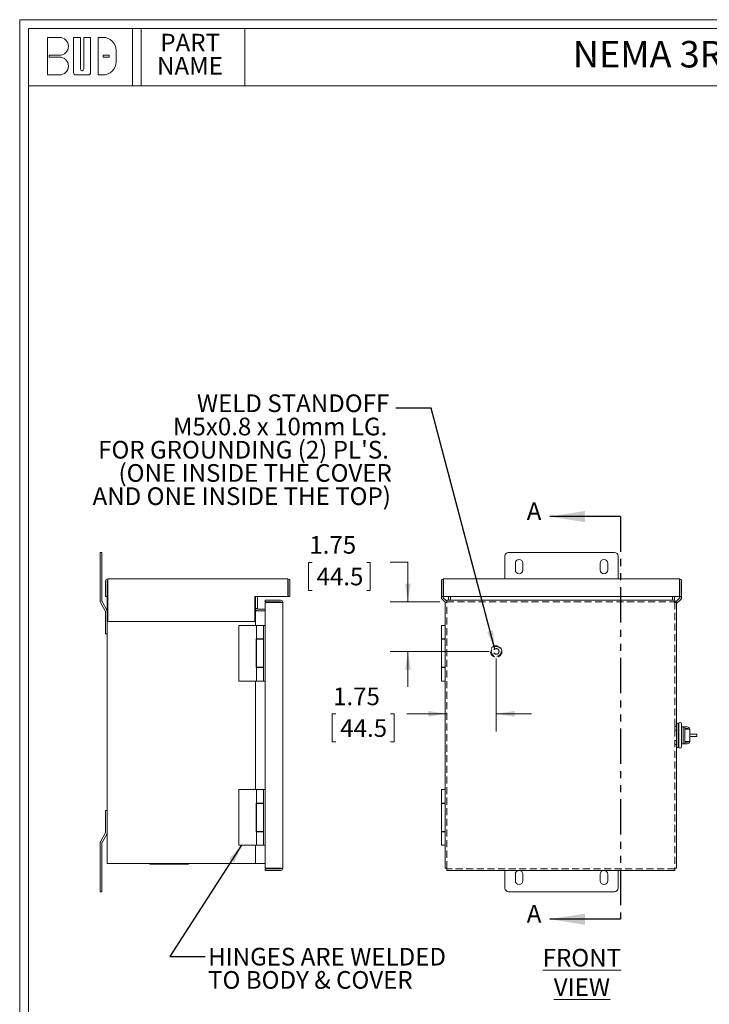
# Model space of a CAD drawing. Units: inches. Extents: x 1.3 to 83.8, y 1.3 to 53.8.
# Drawn here: x 1.3 to 25.7, y 19 to 53.8 of the extents above; entities that cross this region are included whole.
import ezdxf

# ---------------------------------------------------------------- set-up
doc = ezdxf.new("R2010")
doc.units = ezdxf.units.IN
doc.header["$LTSCALE"] = 5
doc.header["$MEASUREMENT"] = 0
doc.linetypes.add('HIDDEN', pattern=[0.075, 0.05, -0.025])
doc.linetypes.add('PHANTOM', pattern=[0.5, 0.25, -0.05, 0.05, -0.05, 0.05, -0.05])
doc.styles.add('SLDTEXTSTYLE0', font='TXT', dxfattribs={"width": 0.75})
doc.styles.add('SLDTEXTSTYLE1', font='TXT', dxfattribs={"width": 0.7})
doc.dimstyles.new('SLDDIMSTYLE0', dxfattribs={"dimtxt": 0.625, "dimasz": 0.65, "dimexe": 0, "dimexo": 0.0625, "dimgap": 0.15625, "dimtad": 0, "dimtih": 1, "dimtoh": 1, "dimrnd": 1e-09, "dimzin": 12, "dimdsep": 46, "dimtxsty": 'SLDTEXTSTYLE0', "dimsah": 1, "dimcen": 0.09, "dimadec": 0, "dimazin": 3, "dimtfac": 1, "dimtmove": 0, "dimatfit": 0, "dimfxl": 1, "dimfrac": 2, "dimtolj": 1, "dimtzin": 12, "dimarcsym": 0})
doc.dimstyles.new('SLDDIMSTYLE3', dxfattribs={"dimtxt": 0, "dimasz": 0.65, "dimexe": 0, "dimexo": 0.0625, "dimgap": 0, "dimtad": 0, "dimtih": 1, "dimtoh": 1, "dimdec": 0, "dimrnd": 1e-09, "dimzin": 0, "dimdsep": 46, "dimtxsty": 'Standard', "dimsah": 1, "dimcen": 0.09, "dimadec": 0, "dimazin": 0, "dimtfac": 0.65, "dimtdec": 0, "dimtofl": 0, "dimtmove": 0, "dimatfit": 3, "dimfxl": 1, "dimfrac": 2, "dimtolj": 1, "dimtzin": 0, "dimarcsym": 0})

# ---------------------------------------------------------------- blocks, each defined once
blk = doc.blocks.new('SW_NOTE_1')
at = {"color": 0, "linetype": 'Continuous', "lineweight": 0, "char_height": 0.625, "attachment_point": 2, "style": 'SLDTEXTSTYLE0'}
for s, insert in [('PART', (0.947, 0.806)), ('NAME', (0.939, -0.016))]:
    blk.add_mtext(s, dxfattribs=dict(at, insert=insert))
blk = doc.blocks.new('SW_NOTE_6')
at = {"color": 0, "linetype": 'Continuous', "lineweight": 0, "char_height": 0.625, "attachment_point": 1}
for s, insert, style in [('HINGES ARE WELDED', (0.098, 0.303), 'SLDTEXTSTYLE0'), ('TO BODY & COVER', (0.098, -0.519), 'SLDTEXTSTYLE1')]:
    blk.add_mtext(s, dxfattribs=dict(at, insert=insert, style=style))
blk = doc.blocks.new('*D31')
at = {"color": 7, "linetype": 'Continuous', "lineweight": 0}
for p, q in [((11.602, 34.639), (11.475, 34.639)), ((11.475, 34.639), (11.475, 33.647)), ((13.535, 34.639), (13.662, 34.639)), ((13.662, 34.639), (13.662, 33.647)), ((14.368, 34.643), (14.993, 34.643)), ((14.993, 34.643), (14.993, 33.239)), ((11.475, 33.647), (11.602, 33.647)), ((13.662, 33.647), (13.535, 33.647)), ((16.118, 33.239), (14.368, 33.239)), ((17.868, 31.489), (14.368, 31.489)), ((14.993, 31.489), (14.993, 30.239))]:
    blk.add_line(p, q, dxfattribs=at)
for points in [[(14.993, 33.239), (15.093, 33.889), (14.893, 33.889)], [(14.993, 31.489), (14.893, 30.839), (15.093, 30.839)]]:
    blk.add_solid(points, dxfattribs=at)
at = {"color": 7, "linetype": 'Continuous', "lineweight": 0, "char_height": 0.625, "attachment_point": 1, "style": 'SLDTEXTSTYLE0'}
for s, insert in [('1.75', (11.506, 35.571, -5.102)), ('44.5', (11.76, 34.452, -5.102))]:
    blk.add_mtext(s, dxfattribs=dict(at, insert=insert))
blk = doc.blocks.new('*D32')
at = {"color": 7, "linetype": 'Continuous', "lineweight": 0}
for p, q in [((18.118, 31.239), (18.118, 28.658)), ((12.44, 29.278), (12.313, 29.278)), ((12.313, 29.278), (12.313, 28.286)), ((14.374, 29.278), (14.501, 29.278)), ((14.501, 29.278), (14.501, 28.286)), ((16.368, 29.283), (14.954, 29.283)), ((18.118, 29.283), (19.368, 29.283)), ((12.313, 28.286), (12.44, 28.286)), ((14.501, 28.286), (14.374, 28.286))]:
    blk.add_line(p, q, dxfattribs=at)
for points in [[(16.368, 29.283), (15.718, 29.383), (15.718, 29.183)], [(18.118, 29.283), (18.768, 29.183), (18.768, 29.383)]]:
    blk.add_solid(points, dxfattribs=at)
at = {"color": 7, "linetype": 'Continuous', "lineweight": 0, "char_height": 0.625, "attachment_point": 1, "style": 'SLDTEXTSTYLE0'}
for s, insert in [('1.75', (12.345, 30.211, -5.102)), ('44.5', (12.599, 29.091, -5.102))]:
    blk.add_mtext(s, dxfattribs=dict(at, insert=insert))
blk = doc.blocks.new('SW_NOTE_11')
at = {"color": 0, "linetype": 'Continuous', "lineweight": 0, "char_height": 0.625, "attachment_point": 3, "style": 'SLDTEXTSTYLE0'}
for s, insert in [('WELD STANDOFF', (-0.23, 0.486)), ('M5x0.8 x 10mm LG.', (-0.301, -0.336)), ("FOR GROUNDING (2) PL'S.", (-0.244, -1.157)), ('(ONE INSIDE THE COVER', (-0.14, -1.979)), ('AND ONE INSIDE THE TOP)', (-0.172, -2.801))]:
    blk.add_mtext(s, dxfattribs=dict(at, insert=insert))

msp = doc.modelspace()

# ---------------------------------------------------------------- linework, layer by layer
at = {"color": 7, "linetype": 'Continuous', "lineweight": 0}
for p, q in [((1.256, 53.835), (83.756, 53.835)), ((1.256, 53.835), (1.256, 1.335)), ((1.566, 53.525), (83.446, 53.525)), ((1.566, 53.525), (1.566, 1.645)), ((5.251, 53.525), (5.251, 51.495)), ((5.554, 53.525), (5.554, 51.495)), ((9.219, 53.525), (9.219, 51.495)), ((2.238, 51.881), (2.238, 53.208)), ((2.238, 53.208), (2.666, 53.208)), ((3.163, 51.964), (3.163, 53.208)), ((3.163, 53.208), (3.406, 53.208)), ((3.406, 52.097), (3.406, 53.208)), ((3.521, 52.097), (3.521, 53.208)), ((3.521, 53.208), (3.764, 53.208)), ((3.764, 51.964), (3.764, 53.208)), ((4.035, 51.881), (4.035, 53.208)), ((4.035, 53.208), (4.201, 53.208)), ((4.665, 52.345), (4.665, 52.744)), ((2.666, 52.578), (2.302, 52.578)), ((2.302, 52.578), (2.302, 52.545)), ((2.302, 52.511), (2.302, 52.545)), ((2.666, 52.511), (2.302, 52.511)), ((4.215, 52.511), (4.215, 52.578)), ((4.421, 52.578), (4.215, 52.578)), ((4.421, 52.511), (4.215, 52.511)), ((4.421, 52.511), (4.421, 52.578)), ((2.238, 51.881), (2.666, 51.881)), ((3.246, 51.881), (3.681, 51.881)), ((4.035, 51.881), (4.201, 51.881)), ((1.566, 51.495), (83.446, 51.495))]:
    msp.add_line(p, q, dxfattribs=at)
at = {"color": 7, "linetype": 'Continuous', "lineweight": 30}
for p, q in [((22.511, 36.258), (20.011, 36.258)), ((22.511, 22.016), (20.011, 22.016))]:
    msp.add_line(p, q, dxfattribs=at)
at = {"color": 7, "linetype": 'PHANTOM', "lineweight": 30}
msp.add_line((22.511, 36.258), (22.511, 22.016), dxfattribs=at)
at = {"color": 7, "linetype": 'Continuous', "lineweight": 15}
for p, q in [((4.105, 34.989), (4.105, 34.864)), ((4.167, 34.989), (4.105, 34.989)), ((4.105, 34.864), (4.105, 33.259)), ((4.167, 34.864), (4.167, 34.989)), ((4.167, 34.864), (4.167, 33.259)), ((18.428, 34.864), (18.428, 34.051)), ((22.303, 34.989), (18.553, 34.989)), ((22.428, 34.864), (22.428, 34.051)), ((18.795, 34.372), (18.795, 34.606)), ((19.061, 34.606), (19.061, 34.372)), ((21.795, 34.606), (21.795, 34.372)), ((22.061, 34.372), (22.061, 34.606)), ((4.293, 33.974), (4.293, 33.426)), ((4.355, 33.974), (4.355, 33.426)), ((10.74, 34.051), (4.37, 34.051)), ((4.37, 34.051), (4.37, 33.974)), ((4.37, 33.974), (4.37, 33.395)), ((10.74, 34.051), (10.74, 33.974)), ((10.74, 33.974), (10.74, 33.426)), ((10.755, 33.974), (10.755, 33.426)), ((10.817, 33.974), (10.817, 33.426)), ((16.178, 33.974), (16.178, 33.426)), ((16.24, 33.974), (16.24, 33.426)), ((16.255, 34.051), (16.255, 33.974)), ((16.255, 34.051), (24.601, 34.051)), ((16.255, 33.974), (16.255, 33.426)), ((24.601, 34.051), (24.601, 33.974)), ((24.601, 33.974), (24.601, 33.426)), ((24.616, 33.974), (24.616, 33.426)), ((24.678, 33.974), (24.678, 33.426)), ((4.115, 33.222), (4.291, 32.9)), ((4.169, 33.252), (4.346, 32.93)), ((4.293, 33.426), (4.355, 33.426)), ((4.355, 33.426), (4.355, 23.989)), ((4.37, 33.395), (4.37, 33.341)), ((4.37, 33.341), (4.37, 33.18)), ((4.37, 33.18), (4.37, 33.169)), ((4.37, 33.169), (4.37, 32.551)), ((9.576, 33.395), (9.576, 33.426)), ((9.576, 33.426), (10.74, 33.426)), ((9.576, 33.341), (9.576, 33.395)), ((9.576, 33.18), (9.576, 33.341)), ((9.576, 33.169), (9.576, 33.18)), ((9.576, 32.551), (9.576, 33.169)), ((9.605, 33.004), (9.605, 33.426)), ((9.605, 33.426), (9.605, 32.411)), ((9.667, 33.426), (9.667, 33.004)), ((9.942, 33.301), (9.942, 33.239)), ((9.942, 33.301), (10.49, 33.301)), ((9.942, 33.239), (10.49, 33.239)), ((9.942, 33.224), (9.942, 23.816)), ((10.49, 33.224), (9.942, 33.224)), ((10.269, 33.239), (10.505, 33.239)), ((10.269, 33.224), (10.269, 33.239)), ((10.49, 33.224), (10.566, 33.224)), ((10.505, 33.224), (10.505, 33.239)), ((10.566, 33.224), (10.567, 33.224)), ((10.567, 33.224), (10.567, 23.816)), ((10.817, 33.426), (10.755, 33.426)), ((16.24, 33.426), (16.178, 33.426)), ((16.178, 33.395), (16.178, 33.426)), ((16.317, 33.224), (16.201, 33.341)), ((16.24, 33.395), (16.24, 33.426)), ((16.368, 33.261), (16.245, 33.385)), ((24.601, 33.426), (16.255, 33.426)), ((16.306, 33.224), (16.306, 23.816)), ((16.306, 33.224), (16.368, 33.224)), ((16.368, 33.224), (16.368, 33.301)), ((16.368, 33.301), (24.432, 33.301)), ((16.368, 33.224), (16.383, 33.224)), ((16.428, 33.426), (16.428, 33.301)), ((16.505, 33.426), (16.505, 33.301)), ((24.351, 33.426), (24.351, 33.301)), ((24.432, 33.224), (24.417, 33.224)), ((24.428, 33.426), (24.428, 33.301)), ((24.432, 33.301), (24.432, 33.224)), ((24.432, 33.224), (24.494, 33.224)), ((24.451, 33.224), (24.612, 33.385)), ((24.494, 33.224), (24.494, 23.816)), ((24.494, 33.179), (24.495, 33.18)), ((24.495, 33.18), (24.656, 33.341)), ((24.616, 33.426), (24.678, 33.426)), ((24.616, 33.395), (24.616, 33.426)), ((24.678, 33.395), (24.678, 33.426)), ((4.293, 32.893), (4.293, 32.114)), ((9.667, 33.004), (9.605, 33.004)), ((9.605, 32.927), (9.62, 32.927)), ((9.62, 32.927), (9.942, 32.927)), ((9.682, 32.989), (9.942, 32.989)), ((9.682, 32.927), (9.942, 32.927)), ((9.576, 32.551), (4.37, 32.551)), ((9.005, 32.411), (9.005, 30.442)), ((9.005, 32.411), (9.631, 32.411)), ((9.631, 32.411), (9.631, 31.938)), ((9.631, 32.411), (9.879, 32.411)), ((9.879, 31.938), (9.879, 32.411)), ((9.884, 32.411), (9.884, 31.919)), ((9.942, 32.411), (9.884, 32.411)), ((16.18, 32.411), (16.18, 31.938)), ((16.18, 32.411), (16.306, 32.411)), ((4.293, 32.114), (4.355, 32.114)), ((9.627, 30.915), (9.627, 31.938)), ((9.627, 31.938), (9.631, 31.938)), ((9.879, 31.938), (9.631, 31.938)), ((9.631, 31.919), (9.631, 30.934)), ((9.879, 31.919), (9.631, 31.919)), ((9.879, 30.934), (9.879, 31.919)), ((9.884, 31.919), (9.879, 31.919)), ((16.306, 31.938), (16.18, 31.938)), ((16.18, 31.919), (16.18, 30.934)), ((16.306, 31.919), (16.18, 31.919)), ((9.631, 30.915), (9.627, 30.915)), ((9.631, 30.934), (9.879, 30.934)), ((9.631, 30.915), (9.631, 30.442)), ((9.631, 30.915), (9.879, 30.915)), ((9.879, 30.934), (9.884, 30.934)), ((9.879, 30.442), (9.879, 30.915)), ((9.884, 30.934), (9.884, 30.442)), ((16.18, 30.934), (16.306, 30.934)), ((16.18, 30.915), (16.18, 30.442)), ((16.18, 30.915), (16.306, 30.915)), ((9.005, 30.442), (9.631, 30.442)), ((9.605, 30.442), (9.605, 26.599)), ((9.631, 30.442), (9.879, 30.442)), ((9.942, 30.442), (9.884, 30.442)), ((16.18, 30.442), (16.306, 30.442)), ((24.551, 28.955), (24.494, 28.955)), ((24.551, 28.82), (24.551, 28.955)), ((24.575, 28.929), (24.575, 28.829)), ((24.675, 28.829), (24.675, 28.929)), ((24.551, 28.22), (24.551, 28.82)), ((24.551, 28.82), (24.575, 28.82)), ((24.569, 28.588), (24.551, 28.588)), ((24.575, 28.829), (24.575, 28.211)), ((24.675, 28.211), (24.675, 28.829)), ((24.733, 28.82), (24.675, 28.82)), ((24.733, 28.82), (24.733, 28.22)), ((24.733, 28.82), (24.788, 28.82)), ((24.788, 28.82), (24.877, 28.82)), ((24.788, 28.82), (24.788, 28.22)), ((24.877, 28.763), (24.788, 28.763)), ((24.788, 28.74), (24.848, 28.74)), ((24.788, 28.734), (24.869, 28.734)), ((24.848, 28.74), (24.917, 28.74)), ((24.848, 28.734), (24.848, 28.74)), ((24.963, 28.734), (24.869, 28.734)), ((24.917, 28.74), (24.917, 28.734)), ((24.963, 28.734), (24.963, 28.306)), ((24.551, 28.453), (24.569, 28.453)), ((24.551, 28.085), (24.551, 28.22)), ((24.575, 28.22), (24.551, 28.22)), ((24.569, 28.453), (24.575, 28.454)), ((24.675, 28.22), (24.733, 28.22)), ((24.788, 28.22), (24.733, 28.22)), ((24.788, 28.306), (24.869, 28.306)), ((24.848, 28.298), (24.788, 28.298)), ((24.788, 28.277), (24.877, 28.277)), ((24.877, 28.22), (24.788, 28.22)), ((24.848, 28.298), (24.848, 28.306)), ((24.917, 28.298), (24.848, 28.298)), ((24.869, 28.306), (24.963, 28.306)), ((24.917, 28.306), (24.917, 28.298)), ((24.963, 28.556), (24.963, 28.556)), ((24.963, 28.556), (25.213, 28.556)), ((24.963, 28.484), (24.963, 28.484)), ((24.963, 28.484), (25.213, 28.484)), ((25.213, 28.484), (25.213, 28.556)), ((24.494, 28.085), (24.551, 28.085)), ((24.575, 28.211), (24.575, 28.111)), ((24.675, 28.111), (24.675, 28.211)), ((9.005, 26.599), (9.005, 24.63)), ((9.005, 26.599), (9.631, 26.599)), ((9.631, 26.599), (9.631, 26.126)), ((9.631, 26.599), (9.879, 26.599)), ((9.879, 26.126), (9.879, 26.599)), ((9.884, 26.599), (9.884, 26.107)), ((9.942, 26.599), (9.884, 26.599)), ((16.18, 26.599), (16.18, 26.126)), ((16.18, 26.599), (16.306, 26.599)), ((9.627, 25.103), (9.627, 26.126)), ((9.627, 26.126), (9.631, 26.126)), ((9.879, 26.126), (9.631, 26.126)), ((16.306, 26.126), (16.18, 26.126)), ((4.293, 25.864), (4.355, 25.864)), ((4.293, 25.086), (4.293, 25.864)), ((9.631, 26.107), (9.631, 25.122)), ((9.879, 26.107), (9.631, 26.107)), ((9.879, 25.122), (9.879, 26.107)), ((9.884, 26.107), (9.879, 26.107)), ((16.18, 26.107), (16.18, 25.122)), ((16.306, 26.107), (16.18, 26.107)), ((4.115, 24.757), (4.291, 25.079)), ((9.631, 25.103), (9.627, 25.103)), ((9.631, 25.122), (9.879, 25.122)), ((9.631, 25.103), (9.631, 24.63)), ((9.631, 25.103), (9.879, 25.103)), ((9.879, 25.122), (9.884, 25.122)), ((9.879, 24.63), (9.879, 25.103)), ((9.884, 25.122), (9.884, 24.63)), ((16.18, 25.122), (16.306, 25.122)), ((16.18, 25.103), (16.18, 24.63)), ((16.18, 25.103), (16.306, 25.103)), ((4.169, 24.727), (4.346, 25.049)), ((4.105, 23.114), (4.105, 24.72)), ((4.167, 23.114), (4.167, 24.72)), ((9.005, 24.63), (9.631, 24.63)), ((9.605, 24.63), (9.605, 23.989)), ((9.631, 24.63), (9.879, 24.63)), ((9.942, 24.63), (9.884, 24.63)), ((16.18, 24.63), (16.306, 24.63)), ((4.355, 23.989), (4.432, 23.989)), ((4.432, 23.989), (9.528, 23.989)), ((5.859, 23.958), (5.859, 23.989)), ((5.867, 23.958), (5.859, 23.958)), ((5.867, 23.958), (5.867, 23.989)), ((6.969, 23.958), (5.867, 23.958)), ((6.969, 23.958), (6.969, 23.989)), ((7.228, 23.958), (6.969, 23.958)), ((7.228, 23.958), (7.228, 23.989)), ((9.528, 23.989), (9.605, 23.989)), ((9.605, 23.989), (9.62, 23.989)), ((9.62, 23.989), (9.942, 23.989)), ((9.942, 23.816), (10.49, 23.816)), ((9.942, 23.739), (9.942, 23.801)), ((10.49, 23.801), (9.942, 23.801)), ((10.49, 23.739), (9.942, 23.739)), ((10.269, 23.801), (10.269, 23.816)), ((10.269, 23.801), (10.505, 23.801)), ((10.566, 23.816), (10.49, 23.816)), ((10.505, 23.801), (10.505, 23.816)), ((10.566, 23.816), (10.567, 23.816)), ((16.368, 23.816), (16.306, 23.816)), ((16.368, 23.739), (16.368, 23.816)), ((16.368, 23.816), (16.383, 23.816)), ((16.368, 23.739), (24.432, 23.739)), ((18.428, 23.114), (18.428, 23.739)), ((22.428, 23.114), (22.428, 23.739)), ((24.432, 23.816), (24.417, 23.816)), ((24.494, 23.816), (24.432, 23.816)), ((24.432, 23.816), (24.432, 23.739)), ((18.795, 23.606), (18.795, 23.372)), ((19.061, 23.372), (19.061, 23.606)), ((21.795, 23.372), (21.795, 23.606)), ((22.061, 23.606), (22.061, 23.372)), ((4.105, 22.989), (4.105, 23.114)), ((4.167, 22.989), (4.105, 22.989)), ((4.167, 23.114), (4.167, 22.989)), ((18.553, 22.989), (22.303, 22.989))]:
    msp.add_line(p, q, dxfattribs=at)
at = {"color": 7, "linetype": 'HIDDEN', "lineweight": 0}
for p, q in [((16.368, 33.224), (16.306, 33.224)), ((16.306, 33.224), (16.306, 23.816)), ((16.368, 33.239), (16.368, 33.301)), ((24.432, 33.301), (16.368, 33.301)), ((16.368, 33.239), (24.432, 33.239)), ((16.368, 33.224), (16.368, 33.239)), ((16.368, 33.224), (16.383, 33.224)), ((16.368, 33.224), (16.383, 33.224)), ((16.368, 23.816), (16.368, 33.224)), ((16.368, 33.224), (16.383, 33.224)), ((24.417, 33.224), (24.432, 33.224)), ((24.417, 33.224), (24.432, 33.224)), ((24.432, 33.224), (24.417, 33.224)), ((24.432, 33.239), (24.432, 33.301)), ((24.432, 33.239), (24.432, 33.224)), ((24.432, 33.224), (24.432, 23.816)), ((24.432, 33.224), (24.494, 33.224)), ((24.494, 23.816), (24.494, 33.224)), ((24.432, 28.7), (24.432, 28.84)), ((24.494, 28.84), (24.432, 28.84)), ((24.432, 28.7), (24.494, 28.7)), ((24.494, 28.7), (24.494, 28.84)), ((24.432, 28.2), (24.432, 28.34)), ((24.494, 28.34), (24.432, 28.34)), ((24.494, 28.2), (24.494, 28.34)), ((24.432, 28.2), (24.494, 28.2)), ((16.368, 23.816), (16.306, 23.816)), ((16.383, 23.816), (16.368, 23.816)), ((16.368, 23.816), (16.383, 23.816)), ((16.368, 23.801), (16.368, 23.816)), ((16.383, 23.816), (16.368, 23.816)), ((24.432, 23.801), (16.368, 23.801)), ((16.368, 23.801), (16.368, 23.739)), ((16.368, 23.739), (24.432, 23.739)), ((24.432, 23.816), (24.417, 23.816)), ((24.432, 23.816), (24.417, 23.816)), ((24.432, 23.816), (24.417, 23.816)), ((24.432, 23.816), (24.432, 23.801)), ((24.432, 23.816), (24.494, 23.816)), ((24.432, 23.801), (24.432, 23.739))]:
    msp.add_line(p, q, dxfattribs=at)
at = {"color": 7, "linetype": 'Continuous', "lineweight": 15, "flags": 128}
for points in [[(24.567, 28.585), (24.553, 28.587), (24.551, 28.587)], [(24.575, 28.587), (24.571, 28.588), (24.569, 28.588)], [(24.553, 28.454), (24.563, 28.455), (24.575, 28.458)]]:
    msp.add_lwpolyline(points, dxfattribs=at)
at = {"color": 7, "linetype": 'HIDDEN', "lineweight": 0}
for radius in [0.203, 0.203, 0.177, 0.177, 0.0984, 0.0984]:
    msp.add_circle((18.118, 31.489), radius, dxfattribs=at)
at = {"color": 7, "linetype": 'Continuous', "lineweight": 0}
for centre, radius, start, end in [((2.666, 52.893), 0.315, 270, 90), ((4.201, 52.744), 0.465, 0, 90), ((2.666, 52.196), 0.315, 270, 90), ((4.201, 52.345), 0.465, 270, 0), ((3.246, 51.964), 0.083, 180, 270), ((3.472, 52.097), 0.0664, 180, 262.5557), ((3.455, 52.097), 0.0664, 277.4443, 0), ((3.681, 51.964), 0.083, 270, 0)]:
    msp.add_arc(centre, radius, start, end, dxfattribs=at)
at = {"color": 7, "linetype": 'Continuous', "lineweight": 15}
for centre, radius, start, end in [((18.553, 34.864), 0.125, 90, 180), ((22.303, 34.864), 0.125, 0, 90), ((18.928, 34.606), 0.133, 0, 180), ((21.928, 34.606), 0.133, 0, 180), ((18.928, 34.372), 0.133, 180, 0), ((21.928, 34.372), 0.133, 180, 0), ((4.37, 33.974), 0.077, 90, 180), ((4.37, 33.974), 0.015, 90, 180), ((10.74, 33.974), 0.077, 0, 90), ((10.74, 33.974), 0.015, 0, 90), ((16.255, 33.974), 0.077, 90, 180), ((16.255, 33.974), 0.015, 90, 180), ((24.601, 33.974), 0.077, 0, 90), ((24.601, 33.974), 0.015, 0, 90), ((4.182, 33.259), 0.077, 180, 208.7609), ((4.182, 33.259), 0.015, 180, 208.7609), ((10.49, 33.224), 0.077, 0, 90), ((10.49, 33.224), 0.015, 0, 90), ((16.255, 33.395), 0.077, 180, 225), ((16.255, 33.395), 0.015, 180, 225), ((24.601, 33.395), 0.015, 315, 0), ((24.601, 33.395), 0.077, 315, 0), ((4.278, 32.893), 0.015, 0, 28.7609), ((4.278, 32.893), 0.077, 0, 28.7609), ((9.682, 33.004), 0.077, 180, 270), ((9.682, 33.004), 0.015, 180, 270), ((24.625, 28.929), 0.05, 90, 180), ((24.625, 28.929), 0.05, 0, 90), ((24.877, 28.734), 0.086, 0, 90), ((24.877, 28.734), 0.029, 11.9405, 90), ((24.877, 28.306), 0.086, 270, 0), ((24.877, 28.306), 0.029, 270, 342.9562), ((24.625, 28.111), 0.05, 180, 270), ((24.625, 28.111), 0.05, 270, 0), ((4.278, 25.086), 0.015, 331.2391, 0), ((4.278, 25.086), 0.077, 331.2391, 0), ((4.182, 24.72), 0.077, 151.2391, 180), ((4.182, 24.72), 0.015, 151.2391, 180), ((10.49, 23.816), 0.015, 270, 0), ((10.49, 23.816), 0.077, 270, 0), ((18.928, 23.606), 0.133, 0, 180), ((21.928, 23.606), 0.133, 0, 180), ((18.928, 23.372), 0.133, 180, 0), ((21.928, 23.372), 0.133, 180, 0), ((18.553, 23.114), 0.125, 180, 270), ((22.303, 23.114), 0.125, 270, 0)]:
    msp.add_arc(centre, radius, start, end, dxfattribs=at)
at = {"color": 7, "linetype": 'Continuous', "lineweight": 30}
for points in [[(20.011, 36.258), (21.261, 36.058), (21.261, 36.458)], [(20.011, 22.016), (21.261, 21.816), (21.261, 22.216)]]:
    msp.add_solid(points, dxfattribs=at)

# ---------------------------------------------------------------- block references
at = {"color": 7, "linetype": 'Continuous', "lineweight": 0}
for name, p in [('SW_NOTE_1', (6.342, 52.531)), ('SW_NOTE_11', (14.563, 40.093)), ('SW_NOTE_6', (7.824, 20.7))]:
    msp.add_blockref(name, p, dxfattribs=at)

# ---------------------------------------------------------------- texts
at = {"color": 7, "linetype": 'Continuous', "lineweight": 0, "attachment_point": 2, "style": 'SLDTEXTSTYLE0'}
for s, insert, char_height in [('NEMA 3R BOX', (24.883, 53.084), 0.9375), ('\\LFRONT VIEW', (21.149, 20.967), 0.625)]:
    msp.add_mtext(s, dxfattribs=dict(at, insert=insert, char_height=char_height))
at = {"color": 7, "linetype": 'Continuous', "char_height": 0.625, "attachment_point": 1, "style": 'SLDTEXTSTYLE0'}
for insert in [(19.198, 36.763), (19.198, 22.521)]:
    msp.add_mtext('A', dxfattribs=dict(at, insert=insert))

# ---------------------------------------------------------------- dimensions: what is measured, and where the dimension line sits
at = {"color": 7, "linetype": 'Continuous', "lineweight": 0}
dim = msp.add_linear_dim(base=(14.993, 31.489), p1=(16.368, 33.239), p2=(18.118, 31.489), angle=90, dimstyle='SLDDIMSTYLE0', dxfattribs=at)
dim.commit()
dim.dimension.update_dxf_attribs({"geometry": '*D31', "text_midpoint": (14.993, 34.643), "dimtype": 160})
dim = msp.add_linear_dim(base=(18.118, 29.283), p1=(16.368, 33.301), p2=(18.118, 31.489), dimstyle='SLDDIMSTYLE0', dxfattribs=at)
dim.commit()
dim.dimension.update_dxf_attribs({"geometry": '*D32', "text_midpoint": (13.407, 29.283), "dimtype": 160})

# ---------------------------------------------------------------- leaders
for points in [[(18.067, 31.574), (15.813, 40.093), (14.563, 40.093)], [(9.108, 24.63), (6.574, 20.7), (7.824, 20.7)]]:
    msp.add_leader(points, dimstyle='SLDDIMSTYLE3', dxfattribs=at)

doc.saveas('drawing.dxf')
